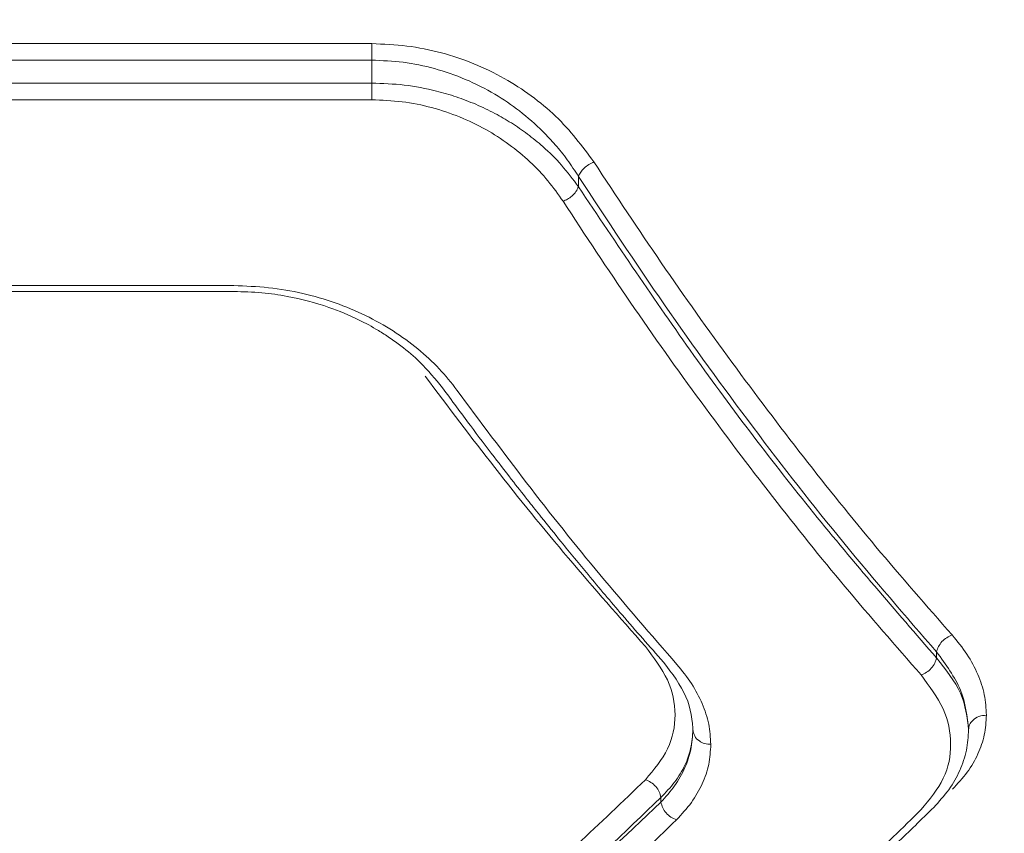
# Model space of a CAD drawing. Units: millimetres. Extents: x -344 to 4924, y -128 to 6369.
# Drawn here: x 2540 to 2622, y 2501 to 2569 of the extents above; entities that cross this region are included whole.
import ezdxf

# ---------------------------------------------------------------- set-up
doc = ezdxf.new("R2010")
doc.units = ezdxf.units.MM
doc.layers.add('Safetyarea', color=131, linetype='Continuous')
doc.layers.add('Warstwa 1', color=7, linetype='Continuous')

msp = doc.modelspace()

# ---------------------------------------------------------------- linework, layer by layer
at = {"layer": 'Safetyarea', "lineweight": 5}
msp.add_open_spline([(2023.646, 547.785), (2023.646, 547.785), (3423.649, 547.785), (3423.649, 547.785), (3423.649, 547.785), (4248.649, 547.785), (4923.648, 1222.792), (4923.648, 2047.784), (4923.648, 2047.784), (4923.648, 2047.784), (4923.648, 3447.786), (4923.648, 3447.786), (4923.648, 3447.786), (4923.648, 4272.778), (4248.649, 4947.785), (3423.649, 4947.785), (3423.649, 4947.785), (3423.649, 4947.785), (2023.646, 4947.785), (2023.646, 4947.785), (2023.646, 4947.785), (1198.646, 4947.785), (523.647, 4272.778), (523.647, 3447.786), (523.647, 3447.786), (523.647, 3447.786), (523.647, 2047.784), (523.647, 2047.784), (523.647, 2047.784), (523.647, 1222.792), (1198.646, 547.785), (2023.646, 547.785)], degree=3, knots=[0, 0, 0, 0, 0.111111, 0.111111, 0.111111, 0.111111, 0.222222, 0.222222, 0.222222, 0.222222, 0.333333, 0.333333, 0.333333, 0.333333, 0.444444, 0.444444, 0.444444, 0.444444, 0.555556, 0.555556, 0.555556, 0.555556, 0.666667, 0.666667, 0.666667, 0.666667, 0.777778, 0.777778, 0.777778, 0.777778, 1, 1, 1, 1], dxfattribs=at)
at = {"layer": 'Warstwa 1', "lineweight": 5}
for points in [[(2509.037, 2567.435), (2509.037, 2567.435), (2569.037, 2567.435), (2569.037, 2567.435)], [(2509.037, 2566.055), (2509.037, 2566.055), (2569.037, 2566.055), (2569.037, 2566.055)], [(2569.037, 2566.055), (2569.037, 2566.055), (2569.037, 2564.125), (2569.037, 2564.125)], [(2509.037, 2564.125), (2509.037, 2564.125), (2569.037, 2564.125), (2569.037, 2564.125)], [(2569.037, 2562.735), (2569.037, 2562.735), (2509.037, 2562.735), (2509.037, 2562.735)], [(2586.357, 2556.315), (2586.357, 2556.315), (2586.357, 2555.445), (2586.357, 2555.445)], [(2520.587, 2547.165), (2520.587, 2547.165), (2557.497, 2547.165), (2557.497, 2547.165)], [(2520.567, 2546.675), (2520.567, 2546.675), (2557.517, 2546.675), (2557.517, 2546.675)], [(2616.357, 2516.485), (2616.357, 2516.485), (2616.357, 2515.975), (2616.357, 2515.975)], [(2593.267, 2503.905), (2593.267, 2503.905), (2593.267, 2504.295), (2593.267, 2504.295)]]:
    msp.add_open_spline(points, degree=3, dxfattribs=at)
for points, knots in [([(2569.037, 2567.435), (2570.027, 2567.395), (2571.017, 2567.355), (2571.987, 2567.235), (2571.987, 2567.235), (2572.967, 2567.115), (2573.937, 2566.915), (2574.877, 2566.665), (2574.877, 2566.665), (2575.807, 2566.415), (2576.707, 2566.105), (2577.587, 2565.755), (2577.587, 2565.755), (2578.467, 2565.395), (2579.327, 2564.975), (2580.137, 2564.525), (2580.137, 2564.525), (2580.927, 2564.075), (2581.677, 2563.585), (2582.397, 2563.065), (2582.397, 2563.065), (2583.127, 2562.525), (2583.817, 2561.955), (2584.447, 2561.355), (2584.447, 2561.355), (2585.687, 2560.165), (2586.677, 2558.845), (2587.657, 2557.525)], [0, 0, 0, 0, 0.125, 0.125, 0.125, 0.125, 0.25, 0.25, 0.25, 0.25, 0.375, 0.375, 0.375, 0.375, 0.5, 0.5, 0.5, 0.5, 0.625, 0.625, 0.625, 0.625, 0.75, 0.75, 0.75, 0.75, 1, 1, 1, 1]), ([(2569.037, 2567.435), (2569.037, 2567.325), (2569.037, 2567.225), (2569.037, 2567.115), (2569.037, 2567.115), (2569.037, 2567.005), (2569.037, 2566.895), (2569.037, 2566.775), (2569.037, 2566.775), (2569.037, 2566.655), (2569.037, 2566.525), (2569.037, 2566.405), (2569.037, 2566.405), (2569.037, 2566.285), (2569.037, 2566.165), (2569.037, 2566.055)], [0, 0, 0, 0, 0.2, 0.2, 0.2, 0.2, 0.4, 0.4, 0.4, 0.4, 0.6, 0.6, 0.6, 0.6, 1, 1, 1, 1]), ([(2569.037, 2566.055), (2569.917, 2566.015), (2570.797, 2565.985), (2571.667, 2565.875), (2571.667, 2565.875), (2572.557, 2565.765), (2573.437, 2565.575), (2574.287, 2565.345), (2574.287, 2565.345), (2575.177, 2565.095), (2576.047, 2564.795), (2576.877, 2564.445), (2576.877, 2564.445), (2577.737, 2564.085), (2578.567, 2563.655), (2579.357, 2563.195), (2579.357, 2563.195), (2580.077, 2562.765), (2580.767, 2562.295), (2581.417, 2561.795), (2581.417, 2561.795), (2582.117, 2561.255), (2582.767, 2560.685), (2583.377, 2560.075), (2583.377, 2560.075), (2583.737, 2559.715), (2584.087, 2559.345), (2584.417, 2558.965), (2584.417, 2558.965), (2584.767, 2558.565), (2585.107, 2558.145), (2585.417, 2557.715), (2585.417, 2557.715), (2585.747, 2557.255), (2586.057, 2556.785), (2586.357, 2556.315)], [0, 0, 0, 0, 0.1, 0.1, 0.1, 0.1, 0.2, 0.2, 0.2, 0.2, 0.3, 0.3, 0.3, 0.3, 0.4, 0.4, 0.4, 0.4, 0.5, 0.5, 0.5, 0.5, 0.6, 0.6, 0.6, 0.6, 0.7, 0.7, 0.7, 0.7, 0.8, 0.8, 0.8, 0.8, 1, 1, 1, 1]), ([(2569.037, 2564.125), (2569.947, 2564.095), (2570.867, 2564.065), (2571.767, 2563.965), (2571.767, 2563.965), (2572.677, 2563.855), (2573.587, 2563.685), (2574.467, 2563.455), (2574.467, 2563.455), (2575.027, 2563.315), (2575.577, 2563.155), (2576.117, 2562.975), (2576.117, 2562.975), (2576.677, 2562.785), (2577.227, 2562.575), (2577.757, 2562.355), (2577.757, 2562.355), (2578.307, 2562.115), (2578.837, 2561.865), (2579.357, 2561.585), (2579.357, 2561.585), (2579.837, 2561.335), (2580.287, 2561.075), (2580.737, 2560.795), (2580.737, 2560.795), (2581.197, 2560.495), (2581.647, 2560.185), (2582.077, 2559.865), (2582.077, 2559.865), (2582.527, 2559.535), (2582.957, 2559.185), (2583.367, 2558.815), (2583.367, 2558.815), (2583.927, 2558.325), (2584.457, 2557.805), (2584.927, 2557.265), (2584.927, 2557.265), (2585.447, 2556.675), (2585.907, 2556.065), (2586.357, 2555.445)], [0, 0, 0, 0, 0.090909, 0.090909, 0.090909, 0.090909, 0.181818, 0.181818, 0.181818, 0.181818, 0.272727, 0.272727, 0.272727, 0.272727, 0.363636, 0.363636, 0.363636, 0.363636, 0.454545, 0.454545, 0.454545, 0.454545, 0.545455, 0.545455, 0.545455, 0.545455, 0.636364, 0.636364, 0.636364, 0.636364, 0.727273, 0.727273, 0.727273, 0.727273, 0.818182, 0.818182, 0.818182, 0.818182, 1, 1, 1, 1]), ([(2569.037, 2564.125), (2569.037, 2564.005), (2569.037, 2563.885), (2569.037, 2563.765), (2569.037, 2563.765), (2569.037, 2563.645), (2569.037, 2563.525), (2569.037, 2563.395), (2569.037, 2563.395), (2569.037, 2563.275), (2569.037, 2563.155), (2569.037, 2563.045), (2569.037, 2563.045), (2569.037, 2562.935), (2569.037, 2562.835), (2569.037, 2562.735)], [0, 0, 0, 0, 0.2, 0.2, 0.2, 0.2, 0.4, 0.4, 0.4, 0.4, 0.6, 0.6, 0.6, 0.6, 1, 1, 1, 1]), ([(2585.067, 2554.235), (2584.657, 2554.805), (2584.257, 2555.385), (2583.807, 2555.935), (2583.807, 2555.935), (2583.347, 2556.495), (2582.837, 2557.025), (2582.297, 2557.535), (2582.297, 2557.535), (2581.747, 2558.045), (2581.157, 2558.535), (2580.527, 2558.995), (2580.527, 2558.995), (2579.917, 2559.445), (2579.267, 2559.865), (2578.587, 2560.245), (2578.587, 2560.245), (2577.887, 2560.635), (2577.157, 2560.985), (2576.407, 2561.295), (2576.407, 2561.295), (2575.647, 2561.595), (2574.867, 2561.865), (2574.057, 2562.075), (2574.057, 2562.075), (2573.257, 2562.295), (2572.427, 2562.465), (2571.587, 2562.565), (2571.587, 2562.565), (2570.747, 2562.665), (2569.897, 2562.705), (2569.037, 2562.735)], [0, 0, 0, 0, 0.111111, 0.111111, 0.111111, 0.111111, 0.222222, 0.222222, 0.222222, 0.222222, 0.333333, 0.333333, 0.333333, 0.333333, 0.444444, 0.444444, 0.444444, 0.444444, 0.555556, 0.555556, 0.555556, 0.555556, 0.666667, 0.666667, 0.666667, 0.666667, 0.777778, 0.777778, 0.777778, 0.777778, 1, 1, 1, 1]), ([(2587.657, 2557.525), (2587.517, 2557.455), (2587.367, 2557.395), (2587.227, 2557.305), (2587.227, 2557.305), (2587.087, 2557.225), (2586.957, 2557.125), (2586.847, 2557.015), (2586.847, 2557.015), (2586.727, 2556.905), (2586.617, 2556.795), (2586.547, 2556.675), (2586.547, 2556.675), (2586.467, 2556.555), (2586.417, 2556.435), (2586.357, 2556.315)], [0, 0, 0, 0, 0.2, 0.2, 0.2, 0.2, 0.4, 0.4, 0.4, 0.4, 0.6, 0.6, 0.6, 0.6, 1, 1, 1, 1]), ([(2587.657, 2557.525), (2589.527, 2554.685), (2591.397, 2551.845), (2593.297, 2549.085), (2593.297, 2549.085), (2595.247, 2546.235), (2597.227, 2543.455), (2599.217, 2540.745), (2599.217, 2540.745), (2601.197, 2538.045), (2603.197, 2535.405), (2605.207, 2532.825), (2605.207, 2532.825), (2607.217, 2530.255), (2609.237, 2527.735), (2611.277, 2525.295), (2611.277, 2525.295), (2613.397, 2522.775), (2615.527, 2520.335), (2617.657, 2517.905)], [0, 0, 0, 0, 0.166667, 0.166667, 0.166667, 0.166667, 0.333333, 0.333333, 0.333333, 0.333333, 0.5, 0.5, 0.5, 0.5, 0.666667, 0.666667, 0.666667, 0.666667, 1, 1, 1, 1]), ([(2586.357, 2556.315), (2588.747, 2552.695), (2591.137, 2549.065), (2593.567, 2545.565), (2593.567, 2545.565), (2596.007, 2542.035), (2598.487, 2538.635), (2600.987, 2535.315), (2600.987, 2535.315), (2603.497, 2531.975), (2606.027, 2528.735), (2608.587, 2525.615), (2608.587, 2525.615), (2611.157, 2522.485), (2613.757, 2519.485), (2616.357, 2516.485)], [0, 0, 0, 0, 0.2, 0.2, 0.2, 0.2, 0.4, 0.4, 0.4, 0.4, 0.6, 0.6, 0.6, 0.6, 1, 1, 1, 1]), ([(2586.357, 2555.445), (2586.297, 2555.315), (2586.237, 2555.175), (2586.147, 2555.045), (2586.147, 2555.045), (2586.057, 2554.915), (2585.937, 2554.785), (2585.797, 2554.665), (2585.797, 2554.665), (2585.687, 2554.575), (2585.567, 2554.485), (2585.447, 2554.415), (2585.447, 2554.415), (2585.317, 2554.345), (2585.187, 2554.295), (2585.067, 2554.235)], [0, 0, 0, 0, 0.2, 0.2, 0.2, 0.2, 0.4, 0.4, 0.4, 0.4, 0.6, 0.6, 0.6, 0.6, 1, 1, 1, 1]), ([(2586.357, 2555.445), (2589.567, 2550.675), (2592.767, 2545.895), (2596.027, 2541.325), (2596.027, 2541.325), (2599.307, 2536.725), (2602.657, 2532.325), (2606.047, 2528.145), (2606.047, 2528.145), (2609.457, 2523.945), (2612.907, 2519.965), (2616.357, 2515.975)], [0, 0, 0, 0, 0.25, 0.25, 0.25, 0.25, 0.5, 0.5, 0.5, 0.5, 1, 1, 1, 1]), ([(2615.067, 2514.555), (2612.927, 2516.995), (2610.797, 2519.435), (2608.687, 2521.955), (2608.687, 2521.955), (2606.647, 2524.395), (2604.617, 2526.915), (2602.617, 2529.495), (2602.617, 2529.495), (2600.597, 2532.075), (2598.607, 2534.725), (2596.627, 2537.425), (2596.627, 2537.425), (2594.627, 2540.145), (2592.657, 2542.925), (2590.697, 2545.775), (2590.697, 2545.775), (2588.807, 2548.545), (2586.937, 2551.395), (2585.067, 2554.235)], [0, 0, 0, 0, 0.166667, 0.166667, 0.166667, 0.166667, 0.333333, 0.333333, 0.333333, 0.333333, 0.5, 0.5, 0.5, 0.5, 0.666667, 0.666667, 0.666667, 0.666667, 1, 1, 1, 1]), ([(2557.497, 2547.165), (2558.467, 2547.125), (2559.437, 2547.095), (2560.397, 2546.995), (2560.397, 2546.995), (2561.367, 2546.895), (2562.317, 2546.725), (2563.257, 2546.515), (2563.257, 2546.515), (2564.187, 2546.295), (2565.097, 2546.035), (2565.977, 2545.725), (2565.977, 2545.725), (2566.857, 2545.415), (2567.707, 2545.055), (2568.517, 2544.665), (2568.517, 2544.665), (2569.327, 2544.265), (2570.097, 2543.835), (2570.827, 2543.375), (2570.827, 2543.375), (2571.557, 2542.905), (2572.247, 2542.395), (2572.897, 2541.865), (2572.897, 2541.865), (2573.547, 2541.335), (2574.147, 2540.785), (2574.687, 2540.205), (2574.687, 2540.205), (2575.227, 2539.625), (2575.707, 2539.025), (2576.177, 2538.415)], [0, 0, 0, 0, 0.111111, 0.111111, 0.111111, 0.111111, 0.222222, 0.222222, 0.222222, 0.222222, 0.333333, 0.333333, 0.333333, 0.333333, 0.444444, 0.444444, 0.444444, 0.444444, 0.555556, 0.555556, 0.555556, 0.555556, 0.666667, 0.666667, 0.666667, 0.666667, 0.777778, 0.777778, 0.777778, 0.777778, 1, 1, 1, 1]), ([(2557.497, 2546.675), (2558.277, 2546.655), (2559.067, 2546.635), (2559.847, 2546.565), (2559.847, 2546.565), (2560.557, 2546.505), (2561.267, 2546.395), (2561.967, 2546.265), (2561.967, 2546.265), (2563.167, 2546.045), (2564.327, 2545.735), (2565.447, 2545.345), (2565.447, 2545.345), (2566.317, 2545.045), (2567.147, 2544.695), (2567.947, 2544.305), (2567.947, 2544.305), (2568.517, 2544.025), (2569.067, 2543.725), (2569.597, 2543.405), (2569.597, 2543.405), (2569.917, 2543.215), (2570.227, 2543.015), (2570.537, 2542.805), (2570.537, 2542.805), (2570.867, 2542.585), (2571.177, 2542.355), (2571.487, 2542.115), (2571.487, 2542.115), (2572.057, 2541.685), (2572.587, 2541.235), (2573.077, 2540.755), (2573.077, 2540.755), (2573.777, 2540.065), (2574.367, 2539.335), (2574.967, 2538.605)], [0, 0, 0, 0, 0.1, 0.1, 0.1, 0.1, 0.2, 0.2, 0.2, 0.2, 0.3, 0.3, 0.3, 0.3, 0.4, 0.4, 0.4, 0.4, 0.5, 0.5, 0.5, 0.5, 0.6, 0.6, 0.6, 0.6, 0.7, 0.7, 0.7, 0.7, 0.8, 0.8, 0.8, 0.8, 1, 1, 1, 1]), ([(2573.517, 2539.585), (2575.457, 2537.005), (2577.397, 2534.425), (2579.357, 2531.925), (2579.357, 2531.925), (2581.387, 2529.325), (2583.437, 2526.805), (2585.507, 2524.365), (2585.507, 2524.365), (2587.647, 2521.825), (2589.807, 2519.385), (2591.967, 2516.935)], [0, 0, 0, 0, 0.25, 0.25, 0.25, 0.25, 0.5, 0.5, 0.5, 0.5, 1, 1, 1, 1]), ([(2574.967, 2538.605), (2575.747, 2537.545), (2576.527, 2536.495), (2577.307, 2535.445), (2577.307, 2535.445), (2577.967, 2534.565), (2578.637, 2533.685), (2579.297, 2532.815), (2579.297, 2532.815), (2579.847, 2532.105), (2580.397, 2531.395), (2580.937, 2530.695), (2580.937, 2530.695), (2581.367, 2530.145), (2581.797, 2529.605), (2582.227, 2529.055), (2582.227, 2529.055), (2582.557, 2528.635), (2582.897, 2528.205), (2583.237, 2527.785), (2583.237, 2527.785), (2583.797, 2527.085), (2584.357, 2526.395), (2584.907, 2525.705), (2584.907, 2525.705), (2585.667, 2524.785), (2586.417, 2523.865), (2587.167, 2522.955), (2587.167, 2522.955), (2588.117, 2521.815), (2589.067, 2520.695), (2590.017, 2519.585), (2590.017, 2519.585), (2591.167, 2518.255), (2592.317, 2516.945), (2593.477, 2515.635)], [0, 0, 0, 0, 0.1, 0.1, 0.1, 0.1, 0.2, 0.2, 0.2, 0.2, 0.3, 0.3, 0.3, 0.3, 0.4, 0.4, 0.4, 0.4, 0.5, 0.5, 0.5, 0.5, 0.6, 0.6, 0.6, 0.6, 0.7, 0.7, 0.7, 0.7, 0.8, 0.8, 0.8, 0.8, 1, 1, 1, 1]), ([(2576.177, 2538.415), (2578.117, 2535.805), (2580.057, 2533.195), (2582.007, 2530.655), (2582.007, 2530.655), (2584.037, 2528.015), (2586.087, 2525.455), (2588.147, 2522.975), (2588.147, 2522.975), (2590.287, 2520.405), (2592.447, 2517.915), (2594.607, 2515.435)], [0, 0, 0, 0, 0.25, 0.25, 0.25, 0.25, 0.5, 0.5, 0.5, 0.5, 1, 1, 1, 1]), ([(2617.657, 2517.905), (2617.507, 2517.835), (2617.357, 2517.775), (2617.207, 2517.675), (2617.207, 2517.675), (2617.067, 2517.585), (2616.927, 2517.465), (2616.807, 2517.345), (2616.807, 2517.345), (2616.697, 2517.215), (2616.587, 2517.065), (2616.517, 2516.925), (2616.517, 2516.925), (2616.447, 2516.785), (2616.407, 2516.635), (2616.357, 2516.485)], [0, 0, 0, 0, 0.2, 0.2, 0.2, 0.2, 0.4, 0.4, 0.4, 0.4, 0.6, 0.6, 0.6, 0.6, 1, 1, 1, 1]), ([(2617.657, 2517.905), (2618.097, 2517.365), (2618.537, 2516.835), (2618.897, 2516.295), (2618.897, 2516.295), (2619.267, 2515.735), (2619.557, 2515.175), (2619.807, 2514.605), (2619.807, 2514.605), (2620.047, 2514.035), (2620.247, 2513.465), (2620.357, 2512.895), (2620.357, 2512.895), (2620.467, 2512.325), (2620.507, 2511.755), (2620.537, 2511.185)], [0, 0, 0, 0, 0.2, 0.2, 0.2, 0.2, 0.4, 0.4, 0.4, 0.4, 0.6, 0.6, 0.6, 0.6, 1, 1, 1, 1]), ([(2591.967, 2516.935), (2592.667, 2516.015), (2593.367, 2515.095), (2593.807, 2514.135), (2593.807, 2514.135), (2594.257, 2513.185), (2594.437, 2512.195), (2594.447, 2511.225), (2594.447, 2511.225), (2594.447, 2510.245), (2594.267, 2509.285), (2593.827, 2508.375), (2593.827, 2508.375), (2593.387, 2507.475), (2592.677, 2506.625), (2591.967, 2505.775)], [0, 0, 0, 0, 0.2, 0.2, 0.2, 0.2, 0.4, 0.4, 0.4, 0.4, 0.6, 0.6, 0.6, 0.6, 1, 1, 1, 1]), ([(2616.357, 2515.975), (2616.317, 2515.825), (2616.277, 2515.675), (2616.207, 2515.535), (2616.207, 2515.535), (2616.137, 2515.385), (2616.027, 2515.245), (2615.917, 2515.115), (2615.917, 2515.115), (2615.797, 2514.985), (2615.657, 2514.865), (2615.517, 2514.775), (2615.517, 2514.775), (2615.367, 2514.685), (2615.217, 2514.615), (2615.067, 2514.555)], [0, 0, 0, 0, 0.2, 0.2, 0.2, 0.2, 0.4, 0.4, 0.4, 0.4, 0.6, 0.6, 0.6, 0.6, 1, 1, 1, 1]), ([(2616.357, 2516.485), (2617.137, 2515.425), (2617.907, 2514.365), (2618.357, 2513.285), (2618.357, 2513.285), (2618.807, 2512.195), (2618.917, 2511.085), (2619.037, 2509.965)], [0, 0, 0, 0, 0.333333, 0.333333, 0.333333, 0.333333, 1, 1, 1, 1]), ([(2619.037, 2509.965), (2618.917, 2510.995), (2618.807, 2512.035), (2618.357, 2513.035), (2618.357, 2513.035), (2617.907, 2514.035), (2617.137, 2515.005), (2616.357, 2515.975)], [0, 0, 0, 0, 0.333333, 0.333333, 0.333333, 0.333333, 1, 1, 1, 1]), ([(2593.477, 2515.635), (2594.217, 2514.675), (2594.947, 2513.705), (2595.367, 2512.725), (2595.367, 2512.725), (2595.787, 2511.735), (2595.877, 2510.735), (2595.977, 2509.725)], [0, 0, 0, 0, 0.333333, 0.333333, 0.333333, 0.333333, 1, 1, 1, 1]), ([(2594.607, 2515.435), (2595.037, 2514.905), (2595.467, 2514.375), (2595.827, 2513.825), (2595.827, 2513.825), (2596.187, 2513.275), (2596.477, 2512.715), (2596.717, 2512.155), (2596.717, 2512.155), (2596.967, 2511.585), (2597.147, 2511.015), (2597.267, 2510.445), (2597.267, 2510.445), (2597.377, 2509.875), (2597.407, 2509.315), (2597.447, 2508.745)], [0, 0, 0, 0, 0.2, 0.2, 0.2, 0.2, 0.4, 0.4, 0.4, 0.4, 0.6, 0.6, 0.6, 0.6, 1, 1, 1, 1]), ([(2615.067, 2514.555), (2615.757, 2513.615), (2616.457, 2512.685), (2616.897, 2511.725), (2616.897, 2511.725), (2617.347, 2510.755), (2617.537, 2509.755), (2617.537, 2508.775), (2617.537, 2508.775), (2617.547, 2507.785), (2617.367, 2506.815), (2616.917, 2505.895), (2616.917, 2505.895), (2616.477, 2504.985), (2615.767, 2504.125), (2615.067, 2503.275)], [0, 0, 0, 0, 0.2, 0.2, 0.2, 0.2, 0.4, 0.4, 0.4, 0.4, 0.6, 0.6, 0.6, 0.6, 1, 1, 1, 1]), ([(2620.537, 2511.185), (2620.507, 2510.635), (2620.467, 2510.085), (2620.357, 2509.535), (2620.357, 2509.535), (2620.247, 2508.995), (2620.057, 2508.455), (2619.817, 2507.935), (2619.817, 2507.935), (2619.577, 2507.405), (2619.287, 2506.895), (2618.917, 2506.405), (2618.917, 2506.405), (2618.557, 2505.915), (2618.117, 2505.455), (2617.687, 2504.985)], [0, 0, 0, 0, 0.2, 0.2, 0.2, 0.2, 0.4, 0.4, 0.4, 0.4, 0.6, 0.6, 0.6, 0.6, 1, 1, 1, 1]), ([(2620.537, 2511.185), (2620.317, 2511.165), (2620.097, 2511.145), (2619.907, 2511.075), (2619.907, 2511.075), (2619.707, 2511.005), (2619.527, 2510.885), (2619.387, 2510.745), (2619.387, 2510.745), (2619.277, 2510.635), (2619.187, 2510.515), (2619.127, 2510.385), (2619.127, 2510.385), (2619.077, 2510.245), (2619.057, 2510.105), (2619.037, 2509.965)], [0, 0, 0, 0, 0.2, 0.2, 0.2, 0.2, 0.4, 0.4, 0.4, 0.4, 0.6, 0.6, 0.6, 0.6, 1, 1, 1, 1]), ([(2593.267, 2504.295), (2593.667, 2504.715), (2594.067, 2505.135), (2594.407, 2505.565), (2594.407, 2505.565), (2594.757, 2506.025), (2595.037, 2506.515), (2595.277, 2507.005), (2595.277, 2507.005), (2595.487, 2507.455), (2595.657, 2507.915), (2595.757, 2508.385), (2595.757, 2508.385), (2595.877, 2508.905), (2595.907, 2509.435), (2595.947, 2509.965)], [0, 0, 0, 0, 0.2, 0.2, 0.2, 0.2, 0.4, 0.4, 0.4, 0.4, 0.6, 0.6, 0.6, 0.6, 1, 1, 1, 1]), ([(2595.947, 2509.965), (2595.907, 2509.405), (2595.877, 2508.835), (2595.767, 2508.285), (2595.767, 2508.285), (2595.657, 2507.775), (2595.487, 2507.275), (2595.277, 2506.795), (2595.277, 2506.795), (2595.047, 2506.265), (2594.767, 2505.755), (2594.407, 2505.265), (2594.407, 2505.265), (2594.077, 2504.805), (2593.667, 2504.355), (2593.267, 2503.905)], [0, 0, 0, 0, 0.2, 0.2, 0.2, 0.2, 0.4, 0.4, 0.4, 0.4, 0.6, 0.6, 0.6, 0.6, 1, 1, 1, 1]), ([(2595.947, 2509.965), (2595.977, 2509.785), (2596.007, 2509.605), (2596.097, 2509.445), (2596.097, 2509.445), (2596.177, 2509.285), (2596.317, 2509.135), (2596.487, 2509.025), (2596.487, 2509.025), (2596.627, 2508.935), (2596.777, 2508.855), (2596.937, 2508.815), (2596.937, 2508.815), (2597.097, 2508.775), (2597.277, 2508.755), (2597.447, 2508.745)], [0, 0, 0, 0, 0.2, 0.2, 0.2, 0.2, 0.4, 0.4, 0.4, 0.4, 0.6, 0.6, 0.6, 0.6, 1, 1, 1, 1]), ([(2616.117, 2503.455), (2616.567, 2503.945), (2617.007, 2504.435), (2617.387, 2504.945), (2617.387, 2504.945), (2617.757, 2505.465), (2618.057, 2506.005), (2618.297, 2506.555), (2618.297, 2506.555), (2618.547, 2507.105), (2618.737, 2507.675), (2618.857, 2508.245), (2618.857, 2508.245), (2618.967, 2508.815), (2619.007, 2509.385), (2619.037, 2509.965)], [0, 0, 0, 0, 0.2, 0.2, 0.2, 0.2, 0.4, 0.4, 0.4, 0.4, 0.6, 0.6, 0.6, 0.6, 1, 1, 1, 1]), ([(2597.447, 2508.745), (2597.417, 2508.175), (2597.377, 2507.615), (2597.267, 2507.065), (2597.267, 2507.065), (2597.157, 2506.505), (2596.967, 2505.965), (2596.727, 2505.435), (2596.727, 2505.435), (2596.477, 2504.895), (2596.187, 2504.375), (2595.817, 2503.875), (2595.817, 2503.875), (2595.447, 2503.375), (2595.007, 2502.895), (2594.567, 2502.415)], [0, 0, 0, 0, 0.2, 0.2, 0.2, 0.2, 0.4, 0.4, 0.4, 0.4, 0.6, 0.6, 0.6, 0.6, 1, 1, 1, 1]), ([(2591.967, 2505.775), (2590.067, 2503.945), (2588.157, 2502.115), (2586.247, 2500.345), (2586.247, 2500.345), (2584.207, 2498.455), (2582.157, 2496.645), (2580.097, 2494.905), (2580.097, 2494.905), (2577.907, 2493.065), (2575.717, 2491.305), (2573.517, 2489.545)], [0, 0, 0, 0, 0.25, 0.25, 0.25, 0.25, 0.5, 0.5, 0.5, 0.5, 1, 1, 1, 1]), ([(2591.967, 2505.775), (2592.127, 2505.715), (2592.287, 2505.645), (2592.427, 2505.555), (2592.427, 2505.555), (2592.577, 2505.465), (2592.707, 2505.335), (2592.827, 2505.205), (2592.827, 2505.205), (2592.947, 2505.065), (2593.057, 2504.915), (2593.127, 2504.765), (2593.127, 2504.765), (2593.197, 2504.605), (2593.227, 2504.455), (2593.267, 2504.295)], [0, 0, 0, 0, 0.2, 0.2, 0.2, 0.2, 0.4, 0.4, 0.4, 0.4, 0.6, 0.6, 0.6, 0.6, 1, 1, 1, 1]), ([(2593.267, 2504.295), (2590.217, 2501.365), (2587.167, 2498.425), (2584.097, 2495.715), (2584.097, 2495.715), (2581.017, 2492.985), (2577.917, 2490.475), (2574.817, 2487.965)], [0, 0, 0, 0, 0.333333, 0.333333, 0.333333, 0.333333, 1, 1, 1, 1]), ([(2593.267, 2503.905), (2590.217, 2501.005), (2587.167, 2498.105), (2584.097, 2495.415), (2584.097, 2495.415), (2581.017, 2492.715), (2577.917, 2490.235), (2574.817, 2487.755)], [0, 0, 0, 0, 0.333333, 0.333333, 0.333333, 0.333333, 1, 1, 1, 1]), ([(2585.897, 2478.605), (2586.827, 2479.235), (2587.767, 2479.865), (2588.697, 2480.505), (2588.697, 2480.505), (2589.437, 2481.015), (2590.187, 2481.545), (2590.927, 2482.075), (2590.927, 2482.075), (2591.477, 2482.465), (2592.027, 2482.865), (2592.577, 2483.265), (2592.577, 2483.265), (2593.017, 2483.585), (2593.457, 2483.915), (2593.897, 2484.235), (2593.897, 2484.235), (2594.347, 2484.575), (2594.787, 2484.905), (2595.237, 2485.255), (2595.237, 2485.255), (2597.047, 2486.625), (2598.857, 2488.045), (2600.657, 2489.515), (2600.657, 2489.515), (2601.797, 2490.455), (2602.947, 2491.415), (2604.087, 2492.395), (2604.087, 2492.395), (2605.147, 2493.295), (2606.207, 2494.215), (2607.257, 2495.145), (2607.257, 2495.145), (2607.707, 2495.545), (2608.147, 2495.945), (2608.597, 2496.355), (2608.597, 2496.355), (2609.237, 2496.935), (2609.877, 2497.515), (2610.517, 2498.105), (2610.517, 2498.105), (2611.357, 2498.885), (2612.197, 2499.665), (2613.027, 2500.465), (2613.027, 2500.465), (2614.067, 2501.455), (2615.097, 2502.455), (2616.117, 2503.465)], [0, 0, 0, 0, 0.076923, 0.076923, 0.076923, 0.076923, 0.153846, 0.153846, 0.153846, 0.153846, 0.230769, 0.230769, 0.230769, 0.230769, 0.307692, 0.307692, 0.307692, 0.307692, 0.384615, 0.384615, 0.384615, 0.384615, 0.461538, 0.461538, 0.461538, 0.461538, 0.538462, 0.538462, 0.538462, 0.538462, 0.615385, 0.615385, 0.615385, 0.615385, 0.692308, 0.692308, 0.692308, 0.692308, 0.769231, 0.769231, 0.769231, 0.769231, 0.846154, 0.846154, 0.846154, 0.846154, 1, 1, 1, 1]), ([(2594.567, 2502.415), (2594.407, 2502.485), (2594.247, 2502.545), (2594.107, 2502.635), (2594.107, 2502.635), (2593.957, 2502.735), (2593.817, 2502.855), (2593.707, 2502.995), (2593.707, 2502.995), (2593.587, 2503.125), (2593.477, 2503.275), (2593.417, 2503.435), (2593.417, 2503.435), (2593.347, 2503.585), (2593.307, 2503.745), (2593.267, 2503.905)], [0, 0, 0, 0, 0.2, 0.2, 0.2, 0.2, 0.4, 0.4, 0.4, 0.4, 0.6, 0.6, 0.6, 0.6, 1, 1, 1, 1]), ([(2615.067, 2503.275), (2613.507, 2501.745), (2611.947, 2500.225), (2610.377, 2498.745), (2610.377, 2498.745), (2608.727, 2497.195), (2607.077, 2495.685), (2605.417, 2494.225), (2605.417, 2494.225), (2603.677, 2492.685), (2601.937, 2491.195), (2600.187, 2489.745), (2600.187, 2489.745), (2598.657, 2488.485), (2597.127, 2487.255), (2595.587, 2486.065), (2595.587, 2486.065), (2593.907, 2484.755), (2592.227, 2483.485), (2590.547, 2482.275), (2590.547, 2482.275), (2588.717, 2480.965), (2586.887, 2479.715), (2585.067, 2478.465)], [0, 0, 0, 0, 0.142857, 0.142857, 0.142857, 0.142857, 0.285714, 0.285714, 0.285714, 0.285714, 0.428571, 0.428571, 0.428571, 0.428571, 0.571429, 0.571429, 0.571429, 0.571429, 0.714286, 0.714286, 0.714286, 0.714286, 1, 1, 1, 1]), ([(2594.567, 2502.415), (2592.667, 2500.585), (2590.767, 2498.755), (2588.857, 2496.985), (2588.857, 2496.985), (2586.817, 2495.095), (2584.767, 2493.285), (2582.707, 2491.555), (2582.707, 2491.555), (2580.517, 2489.705), (2578.317, 2487.945), (2576.117, 2486.185)], [0, 0, 0, 0, 0.25, 0.25, 0.25, 0.25, 0.5, 0.5, 0.5, 0.5, 1, 1, 1, 1])]:
    msp.add_open_spline(points, degree=3, knots=knots, dxfattribs=at)

doc.saveas('drawing.dxf')
